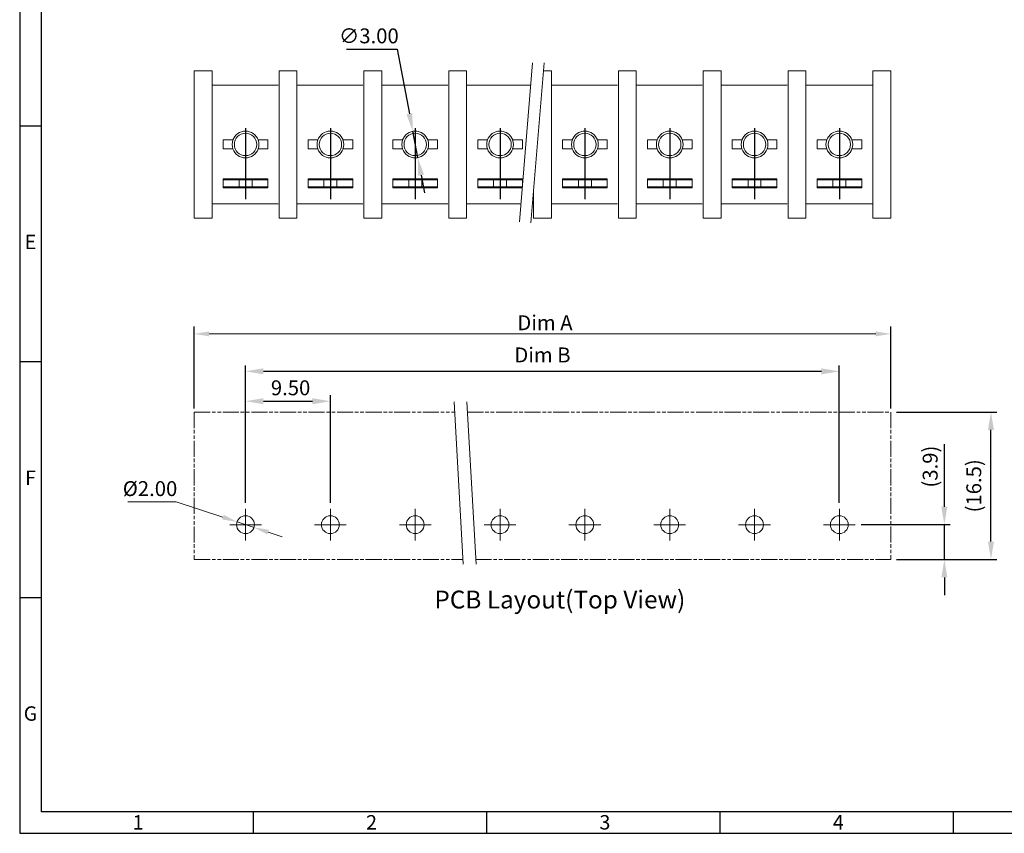
# Model space of a CAD drawing. Units: millimetres. Extents: x 1837 to 2229, y 5 to 282.
# Drawn here: x 1837 to 2003, y 5 to 142 of the extents above; entities that cross this region are included whole.
import ezdxf
from ezdxf.lldxf.tags import DXFTag

# ---------------------------------------------------------------- set-up
doc = ezdxf.new("R2010")
doc.units = ezdxf.units.MM
doc.header["$PDSIZE"] = -5
for name, pattern in [('EB_DASH', [6, 3, -3]), ('EB_DASHDOT', [39, 30, -3, 3, -3]), ('PHANTOM', [0.8, 0.45, -0.05, 0.1, -0.05, 0.1, -0.05])]:
    doc.linetypes.add(name, pattern=pattern)
doc.layers.get('0').update_dxf_attribs({"lineweight": 20})
doc.layers.get('Defpoints').update_dxf_attribs({"lineweight": 20})
for name, color, linetype, lineweight in [('1', 1, 'Continuous', 20), ('66', 4, 'EB_DASH', 20), ('center', 6, 'EB_DASHDOT', 20), ('Dim', 1, 'Continuous', 20)]:
    doc.layers.add(name, color=color, linetype=linetype, lineweight=lineweight)
doc.layers.add('3', color=6, linetype='CENTER2')
doc.styles.add('A', font='ROMANS.shx', dxfattribs={"height": 1})
doc.styles.get("Standard").update_dxf_attribs({"font": 'isocp.shx', "height": 2.5, "bigfont": 'chineset.shx'})
tags = doc.linetypes.add('CENTER2', pattern=[28.575, 19.05, -3.175, 3.175, -3.175]).pattern_tags.tags
tags[10:11] = [DXFTag(74, 4), DXFTag(75, 0), DXFTag(340, '0'), DXFTag(46, 1.0), DXFTag(50, 0.0), DXFTag(44, 0.0), DXFTag(45, 0.0)]
tags[8:9] = [DXFTag(74, 4), DXFTag(75, 0), DXFTag(340, '0'), DXFTag(46, 1.0), DXFTag(50, 0.0), DXFTag(44, 0.0), DXFTag(45, 0.0)]
tags[6:7] = [DXFTag(74, 4), DXFTag(75, 0), DXFTag(340, '0'), DXFTag(46, 1.0), DXFTag(50, 0.0), DXFTag(44, 0.0), DXFTag(45, 0.0)]
tags[4:5] = [DXFTag(74, 4), DXFTag(75, 0), DXFTag(340, '0'), DXFTag(46, 1.0), DXFTag(50, 0.0), DXFTag(44, 0.0), DXFTag(45, 0.0)]
doc.dimstyles.new('ISO-25_WS', dxfattribs={"dimtxt": 3, "dimasz": 3, "dimexe": 1, "dimexo": 1, "dimgap": 1, "dimtad": 1, "dimdec": 1, "dimlfac": 0.666667, "dimzin": 0, "dimdsep": 46, "dimtxsty": 'Standard', "dimcen": 0, "dimdle": 6, "dimadec": 0, "dimazin": 0, "dimtfac": 1, "dimtdec": 1, "dimtmove": 0, "dimatfit": 3, "dimfxl": 1, "dimtolj": 1, "dimtzin": 0, "dimarcsym": 0})
doc.dimstyles.new('ISO-25_WS$3', dxfattribs={"dimtxt": 2.5, "dimasz": 2.5, "dimexe": 1.25, "dimexo": 0.625, "dimtad": 1, "dimtih": 1, "dimtoh": 1, "dimtxsty": 'Standard', "dimcen": 2.5, "dimclrd": 256, "dimclrt": 256, "dimadec": 0, "dimazin": 0, "dimtfac": 1, "dimtmove": 0, "dimatfit": 3, "dimfxl": 1, "dimlwd": -1, "dimarcsym": 0})
doc.dimstyles.new('RAD', dxfattribs={"dimtxt": 3, "dimasz": 3, "dimexe": 1, "dimexo": 1, "dimgap": 1.5, "dimtad": 1, "dimlfac": 0.666667, "dimzin": 0, "dimdsep": 46, "dimtxsty": 'Standard', "dimcen": 0, "dimdle": 6, "dimclrd": 256, "dimclre": 256, "dimclrt": 256, "dimadec": 0, "dimazin": 0, "dimtfac": 1, "dimtmove": 0, "dimatfit": 3, "dimfxl": 1, "dimtolj": 1, "dimtzin": 0, "dimarcsym": 0})
doc.dimstyles.new('UserStyle1', dxfattribs={"dimtxt": 3, "dimasz": 3, "dimexe": 1, "dimexo": 1, "dimgap": 1, "dimtad": 1, "dimlfac": 0.666667, "dimzin": 0, "dimdsep": 46, "dimtxsty": 'Standard', "dimcen": 0, "dimdle": 6, "dimadec": 0, "dimazin": 0, "dimtfac": 1, "dimtdec": 1, "dimtmove": 0, "dimatfit": 3, "dimfxl": 1, "dimtolj": 1, "dimtzin": 0, "dimarcsym": 0})

# ---------------------------------------------------------------- blocks, each defined once
blk = doc.blocks.new('*D30')
at = {"layer": 'Defpoints', "color": 0, "transparency": 16777216}
for p in [(1889.44, 77.73), (1875.19, 63.12), (1889.44, 59.66)]:
    blk.add_point(p, dxfattribs=at)
at = {"layer": 'Dim', "color": 0, "lineweight": -2, "transparency": 16777216}
for p, q in [((1875.19, 64.12), (1875.19, 78.73)), ((1889.44, 60.66), (1889.44, 78.73)), ((1878.19, 77.73), (1886.44, 77.73))]:
    blk.add_line(p, q, dxfattribs=at)
at = {"layer": 'Dim', "color": 0, "transparency": 16777216}
for points in [[(1878.19, 78.23), (1878.19, 77.23), (1875.19, 77.73)], [(1886.44, 78.23), (1886.44, 77.23), (1889.44, 77.73)]]:
    blk.add_solid(points, dxfattribs=at)
at = {"layer": 'Dim', "color": 0, "transparency": 16777216, "insert": (1882.76, 79.98), "char_height": 2.5, "attachment_point": 5}
blk.add_mtext('\\A1;9.50', dxfattribs=at)
blk = doc.blocks.new('*D17')
at = {"layer": 'Defpoints', "color": 0, "transparency": 16777216}
for p in [(1873.77, 57.47), (1876.62, 56.53)]:
    blk.add_point(p, dxfattribs=at)
at = {"layer": 'Dim', "transparency": 16777216}
for p, q in [((1855.4, 60.86), (1863.52, 60.86)), ((1863.52, 60.86), (1871.4, 58.25)), ((1876.62, 56.53), (1873.77, 57.47)), ((1878.99, 55.74), (1881.37, 54.96))]:
    blk.add_line(p, q, dxfattribs=at)
for points in [[(1871.53, 58.65), (1871.27, 57.86), (1873.77, 57.47)], [(1879.12, 56.14), (1878.86, 55.35), (1876.62, 56.53)]]:
    blk.add_solid(points, dxfattribs=at)
at = {"layer": 'Dim', "transparency": 16777216, "insert": (1859.15, 62.73), "char_height": 2.5, "attachment_point": 5}
blk.add_mtext('{%%C}2.00', dxfattribs=at)
blk = doc.blocks.new('*D18')
at = {"layer": 'Defpoints', "color": 0, "transparency": 16777216}
for p in [(1977.61, 57), (1983.57, 51.15), (1992.58, 51.15)]:
    blk.add_point(p, dxfattribs=at)
at = {"layer": 'Dim', "color": 0, "lineweight": -2, "transparency": 16777216}
for p, q in [((1992.58, 60), (1992.58, 70.5)), ((1978.61, 57), (1993.58, 57)), ((1992.58, 51.15), (1992.58, 57)), ((1984.57, 51.15), (1993.58, 51.15)), ((1992.58, 48.15), (1992.58, 45.15))]:
    blk.add_line(p, q, dxfattribs=at)
at = {"layer": 'Dim', "color": 0, "transparency": 16777216}
for points in [[(1992.08, 60), (1993.08, 60), (1992.58, 57)], [(1992.08, 48.15), (1993.08, 48.15), (1992.58, 51.15)]]:
    blk.add_solid(points, dxfattribs=at)
at = {"layer": 'Dim', "color": 0, "transparency": 16777216, "insert": (1990.2, 66.75), "char_height": 2.5, "attachment_point": 5, "rotation": 90}
blk.add_mtext('\\A1;(3.9)', dxfattribs=at)
blk = doc.blocks.new('*D19')
at = {"layer": 'Defpoints', "color": 0, "transparency": 16777216}
for p in [(1983.57, 75.9), (2000.41, 75.9), (1983.57, 51.15)]:
    blk.add_point(p, dxfattribs=at)
at = {"layer": 'Dim', "lineweight": -2, "transparency": 16777216}
for p, q in [((1984.57, 75.9), (2001.41, 75.9)), ((2000.41, 54.15), (2000.41, 72.9)), ((1984.57, 51.15), (2001.41, 51.15))]:
    blk.add_line(p, q, dxfattribs=at)
at = {"layer": 'Dim', "transparency": 16777216}
for points in [[(1999.91, 72.9), (2000.91, 72.9), (2000.41, 75.9)], [(1999.91, 54.15), (2000.91, 54.15), (2000.41, 51.15)]]:
    blk.add_solid(points, dxfattribs=at)
at = {"layer": 'Dim', "transparency": 16777216, "insert": (1997.53, 63.52), "char_height": 2.5, "attachment_point": 5, "rotation": 90}
blk.add_mtext('\\A1;(16.5)', dxfattribs=at)
blk = doc.blocks.new('*D32')
at = {"layer": 'Defpoints', "color": 0, "transparency": 16777216}
for p in [(1974.94, 82.75), (1875.19, 59.66), (1974.94, 59.66)]:
    blk.add_point(p, dxfattribs=at)
at = {"layer": 'Dim', "lineweight": -2, "transparency": 16777216}
for p, q in [((1875.19, 60.66), (1875.19, 83.75)), ((1878.19, 82.75), (1971.94, 82.75)), ((1974.94, 60.66), (1974.94, 83.75))]:
    blk.add_line(p, q, dxfattribs=at)
at = {"layer": 'Dim', "transparency": 16777216}
for points in [[(1878.19, 83.25), (1878.19, 82.25), (1875.19, 82.75)], [(1971.94, 83.25), (1971.94, 82.25), (1974.94, 82.75)]]:
    blk.add_solid(points, dxfattribs=at)
at = {"layer": 'Dim', "transparency": 16777216, "insert": (1925.07, 85.5), "char_height": 2.5, "attachment_point": 5}
blk.add_mtext('\\A1;\\fisocp.shx,chineset.shx;Dim B', dxfattribs=at)
blk = doc.blocks.new('*D27')
at = {"layer": '1', "color": 1, "lineweight": -2, "transparency": 16777216}
for p, q in [((1892.16, 136.83), (1900.66, 136.83)), ((1900.66, 136.83), (1902.72, 126)), ((1904.12, 118.64), (1903.28, 123.06)), ((1904.67, 115.69), (1905.23, 112.74))]:
    blk.add_line(p, q, dxfattribs=at)
at = {"layer": '1', "color": 1, "transparency": 16777216}
for points in [[(1903.21, 126.1), (1902.23, 125.91), (1903.28, 123.06)], [(1905.17, 115.78), (1904.18, 115.6), (1904.12, 118.64)]]:
    blk.add_solid(points, dxfattribs=at)
at = {"layer": 'Defpoints', "color": 0, "transparency": 16777216}
for p in [(1903.28, 123.06), (1904.12, 118.64)]:
    blk.add_point(p, dxfattribs=at)
at = {"layer": '1', "color": 1, "transparency": 16777216, "insert": (1895.91, 139.08), "char_height": 2.5, "attachment_point": 5}
blk.add_mtext('\\A1;∅3.00', dxfattribs=at)
blk = doc.blocks.new('*D31')
at = {"layer": 'Defpoints', "color": 0, "transparency": 16777216}
for p in [(1983.57, 89.03), (1866.57, 75.9), (1983.57, 75.9)]:
    blk.add_point(p, dxfattribs=at)
at = {"layer": 'Dim', "color": 0, "lineweight": -2, "transparency": 16777216}
for p, q in [((1866.57, 76.52), (1866.57, 90.28)), ((1983.57, 76.52), (1983.57, 90.28))]:
    blk.add_line(p, q, dxfattribs=at)
at = {"layer": 'Dim', "transparency": 16777216}
blk.add_line((1869.07, 89.03), (1981.07, 89.03), dxfattribs=at)
for points in [[(1869.07, 89.45), (1869.07, 88.62), (1866.57, 89.03)], [(1981.07, 89.45), (1981.07, 88.62), (1983.57, 89.03)]]:
    blk.add_solid(points, dxfattribs=at)
at = {"layer": 'Dim', "transparency": 16777216, "insert": (1925.49, 90.91), "char_height": 2.5, "attachment_point": 5}
blk.add_mtext('\\fisocp.shx,chineset.shx;Dim A', dxfattribs=at)

msp = doc.modelspace()

# ---------------------------------------------------------------- linework, layer by layer
at = {"linetype": 'Continuous', "lineweight": -3}
for p, q in [((1837.253, 282.371), (1837.253, 5.171)), ((1840.879, 278.745), (1840.879, 8.797)), ((1837.253, 123.971), (1840.879, 123.971)), ((1837.253, 84.371), (1840.879, 84.371)), ((1837.253, 44.771), (1840.879, 44.771)), ((2225.667, 8.797), (1840.879, 8.797)), ((1876.457, 8.797), (1876.457, 5.171)), ((1915.661, 8.797), (1915.661, 5.171)), ((1954.865, 8.797), (1954.865, 5.171)), ((1994.069, 8.797), (1994.069, 5.171)), ((1837.253, 5.171), (2229.293, 5.171))]:
    msp.add_line(p, q, dxfattribs=at)
for p, q in [((1866.571, 108.474), (1866.571, 133.219)), ((1866.571, 133.219), (1869.571, 133.219)), ((1869.571, 108.474), (1869.571, 133.219)), ((1880.821, 108.474), (1880.821, 133.219)), ((1880.821, 133.219), (1880.821, 108.474)), ((1880.821, 133.219), (1883.821, 133.219)), ((1880.821, 133.219), (1883.821, 133.219)), ((1883.821, 108.474), (1883.821, 133.219)), ((1883.821, 133.219), (1883.821, 108.474)), ((1895.071, 108.474), (1895.071, 133.219)), ((1895.071, 133.219), (1895.071, 108.474)), ((1895.071, 133.219), (1898.071, 133.219)), ((1895.071, 133.219), (1898.071, 133.219)), ((1898.071, 108.474), (1898.071, 133.219)), ((1898.071, 133.219), (1898.071, 108.474)), ((1909.321, 108.474), (1909.321, 133.219)), ((1909.321, 133.219), (1909.321, 108.474)), ((1909.321, 133.219), (1912.321, 133.219)), ((1909.321, 133.219), (1912.321, 133.219)), ((1912.321, 108.474), (1912.321, 133.219)), ((1912.321, 133.219), (1912.321, 108.474)), ((1925.232, 133.219), (1926.571, 133.219)), ((1925.232, 133.219), (1926.571, 133.219)), ((1926.571, 108.474), (1926.571, 133.219)), ((1926.571, 133.219), (1926.571, 108.474)), ((1937.821, 108.474), (1937.821, 133.219)), ((1937.821, 133.219), (1937.821, 108.474)), ((1937.821, 133.219), (1940.821, 133.219)), ((1937.821, 133.219), (1940.821, 133.219)), ((1940.821, 108.474), (1940.821, 133.219)), ((1940.821, 133.219), (1940.821, 108.474)), ((1952.071, 108.474), (1952.071, 133.219)), ((1952.071, 133.219), (1952.071, 108.474)), ((1952.071, 133.219), (1955.071, 133.219)), ((1952.071, 133.219), (1955.071, 133.219)), ((1955.071, 108.474), (1955.071, 133.219)), ((1955.071, 133.219), (1955.071, 108.474)), ((1966.321, 108.474), (1966.321, 133.219)), ((1966.321, 133.219), (1966.321, 108.474)), ((1966.321, 133.219), (1969.321, 133.219)), ((1966.321, 133.219), (1969.321, 133.219)), ((1969.321, 108.474), (1969.321, 133.219)), ((1969.321, 133.219), (1969.321, 108.474)), ((1980.571, 133.219), (1980.571, 108.474)), ((1980.571, 133.219), (1983.571, 133.219)), ((1983.571, 133.219), (1983.571, 108.474)), ((1880.671, 130.819), (1869.571, 130.819)), ((1894.921, 130.819), (1883.821, 130.819)), ((1909.171, 130.819), (1898.071, 130.819)), ((1923.106, 130.819), (1912.321, 130.819)), ((1937.671, 130.819), (1926.571, 130.819)), ((1951.921, 130.819), (1940.821, 130.819)), ((1966.171, 130.819), (1955.071, 130.819)), ((1980.571, 130.819), (1969.321, 130.819)), ((1871.446, 120.096), (1871.446, 121.596)), ((1871.446, 120.096), (1871.446, 121.596)), ((1871.446, 120.096), (1871.446, 121.596)), ((1871.446, 121.596), (1873.075, 121.596)), ((1871.446, 120.096), (1871.446, 121.596)), ((1871.446, 120.096), (1871.446, 121.596)), ((1877.317, 121.596), (1878.946, 121.596)), ((1878.946, 120.096), (1878.946, 121.596)), ((1885.696, 120.096), (1885.696, 121.596)), ((1885.696, 120.096), (1885.696, 121.596)), ((1885.696, 120.096), (1885.696, 121.596)), ((1885.696, 121.596), (1887.325, 121.596)), ((1885.696, 120.096), (1885.696, 121.596)), ((1885.696, 120.096), (1885.696, 121.596)), ((1891.567, 121.596), (1893.196, 121.596)), ((1893.196, 120.096), (1893.196, 121.596)), ((1899.946, 120.096), (1899.946, 121.596)), ((1899.946, 120.096), (1899.946, 121.596)), ((1899.946, 120.096), (1899.946, 121.596)), ((1899.946, 121.596), (1901.575, 121.596)), ((1899.946, 120.096), (1899.946, 121.596)), ((1899.946, 120.096), (1899.946, 121.596)), ((1905.817, 121.596), (1907.446, 121.596)), ((1907.446, 120.096), (1907.446, 121.596)), ((1914.196, 120.096), (1914.196, 121.596)), ((1914.196, 120.096), (1914.196, 121.596)), ((1914.196, 120.096), (1914.196, 121.596)), ((1914.196, 121.596), (1915.825, 121.596)), ((1914.196, 120.096), (1914.196, 121.596)), ((1914.196, 120.096), (1914.196, 121.596)), ((1920.067, 121.596), (1921.696, 121.596)), ((1921.696, 120.096), (1921.696, 121.596)), ((1928.446, 120.096), (1928.446, 121.596)), ((1928.446, 120.096), (1928.446, 121.596)), ((1928.446, 120.096), (1928.446, 121.596)), ((1928.446, 121.596), (1930.075, 121.596)), ((1928.446, 120.096), (1928.446, 121.596)), ((1928.446, 120.096), (1928.446, 121.596)), ((1934.317, 121.596), (1935.946, 121.596)), ((1935.946, 120.096), (1935.946, 121.596)), ((1942.696, 120.096), (1942.696, 121.596)), ((1942.696, 120.096), (1942.696, 121.596)), ((1942.696, 120.096), (1942.696, 121.596)), ((1942.696, 121.596), (1944.325, 121.596)), ((1942.696, 120.096), (1942.696, 121.596)), ((1942.696, 120.096), (1942.696, 121.596)), ((1948.567, 121.596), (1950.196, 121.596)), ((1950.196, 120.096), (1950.196, 121.596)), ((1956.946, 120.096), (1956.946, 121.596)), ((1956.946, 120.096), (1956.946, 121.596)), ((1956.946, 120.096), (1956.946, 121.596)), ((1956.946, 121.596), (1958.575, 121.596)), ((1956.946, 120.096), (1956.946, 121.596)), ((1956.946, 120.096), (1956.946, 121.596)), ((1962.817, 121.596), (1964.446, 121.596)), ((1964.446, 120.096), (1964.446, 121.596)), ((1971.196, 120.096), (1971.196, 121.596)), ((1971.196, 120.096), (1971.196, 121.596)), ((1971.196, 120.096), (1971.196, 121.596)), ((1971.196, 121.596), (1972.825, 121.596)), ((1971.196, 120.096), (1971.196, 121.596)), ((1971.196, 120.096), (1971.196, 121.596)), ((1977.067, 121.596), (1978.696, 121.596)), ((1978.696, 120.096), (1978.696, 121.596)), ((1873.075, 120.096), (1871.446, 120.096)), ((1878.946, 120.096), (1877.317, 120.096)), ((1887.325, 120.096), (1885.696, 120.096)), ((1893.196, 120.096), (1891.567, 120.096)), ((1901.575, 120.096), (1899.946, 120.096)), ((1907.446, 120.096), (1905.817, 120.096)), ((1915.825, 120.096), (1914.196, 120.096)), ((1921.696, 120.096), (1920.067, 120.096)), ((1930.075, 120.096), (1928.446, 120.096)), ((1935.946, 120.096), (1934.317, 120.096)), ((1944.325, 120.096), (1942.696, 120.096)), ((1950.196, 120.096), (1948.567, 120.096)), ((1958.575, 120.096), (1956.946, 120.096)), ((1964.446, 120.096), (1962.817, 120.096)), ((1972.825, 120.096), (1971.196, 120.096)), ((1978.696, 120.096), (1977.067, 120.096)), ((1871.446, 115.069), (1878.946, 115.069)), ((1871.446, 113.569), (1871.446, 115.069)), ((1878.946, 114.919), (1871.446, 114.919)), ((1874.107, 114.919), (1874.107, 113.719)), ((1876.282, 113.719), (1876.282, 114.919)), ((1878.946, 113.569), (1878.946, 115.069)), ((1885.696, 115.069), (1893.196, 115.069)), ((1885.696, 113.569), (1885.696, 115.069)), ((1893.196, 114.919), (1885.696, 114.919)), ((1888.357, 114.919), (1888.357, 113.719)), ((1890.532, 113.719), (1890.532, 114.919)), ((1893.196, 113.569), (1893.196, 115.069)), ((1899.946, 115.069), (1907.446, 115.069)), ((1899.946, 113.569), (1899.946, 115.069)), ((1907.446, 114.919), (1899.946, 114.919)), ((1902.607, 114.919), (1902.607, 113.719)), ((1904.782, 113.719), (1904.782, 114.919)), ((1907.446, 113.569), (1907.446, 115.069)), ((1914.196, 115.069), (1921.696, 115.069)), ((1914.196, 113.569), (1914.196, 115.069)), ((1921.696, 114.919), (1914.196, 114.919)), ((1916.857, 114.919), (1916.857, 113.719)), ((1919.032, 113.719), (1919.032, 114.919)), ((1921.696, 113.843), (1921.696, 115.069)), ((1928.446, 115.069), (1935.946, 115.069)), ((1928.446, 113.569), (1928.446, 115.069)), ((1935.946, 114.919), (1928.446, 114.919)), ((1931.107, 114.919), (1931.107, 113.719)), ((1933.282, 113.719), (1933.282, 114.919)), ((1935.946, 113.569), (1935.946, 115.069)), ((1942.696, 115.069), (1950.196, 115.069)), ((1942.696, 113.569), (1942.696, 115.069)), ((1950.196, 114.919), (1942.696, 114.919)), ((1945.357, 114.919), (1945.357, 113.719)), ((1947.532, 113.719), (1947.532, 114.919)), ((1950.196, 113.569), (1950.196, 115.069)), ((1956.946, 115.069), (1964.446, 115.069)), ((1956.946, 113.569), (1956.946, 115.069)), ((1964.446, 114.919), (1956.946, 114.919)), ((1959.607, 114.919), (1959.607, 113.719)), ((1961.782, 113.719), (1961.782, 114.919)), ((1964.446, 113.569), (1964.446, 115.069)), ((1971.196, 115.069), (1978.696, 115.069)), ((1971.196, 113.569), (1971.196, 115.069)), ((1978.696, 114.919), (1971.196, 114.919)), ((1973.857, 114.919), (1973.857, 113.719)), ((1976.032, 113.719), (1976.032, 114.919)), ((1978.696, 113.569), (1978.696, 115.069)), ((1878.946, 113.719), (1871.446, 113.719)), ((1878.946, 113.569), (1871.446, 113.569)), ((1893.196, 113.719), (1885.696, 113.719)), ((1893.196, 113.569), (1885.696, 113.569)), ((1907.446, 113.719), (1899.946, 113.719)), ((1907.446, 113.569), (1899.946, 113.569)), ((1921.696, 113.719), (1914.196, 113.719)), ((1921.673, 113.569), (1914.196, 113.569)), ((1923.571, 108.474), (1923.571, 113.223)), ((1923.571, 113.223), (1923.571, 108.474)), ((1935.946, 113.719), (1928.446, 113.719)), ((1935.946, 113.569), (1928.446, 113.569)), ((1950.196, 113.719), (1942.696, 113.719)), ((1950.196, 113.569), (1942.696, 113.569)), ((1964.446, 113.719), (1956.946, 113.719)), ((1964.446, 113.569), (1956.946, 113.569)), ((1978.696, 113.719), (1971.196, 113.719)), ((1978.696, 113.569), (1971.196, 113.569)), ((1880.671, 110.869), (1869.571, 110.869)), ((1894.921, 110.869), (1883.821, 110.869)), ((1909.171, 110.869), (1898.071, 110.869)), ((1921.449, 110.869), (1912.321, 110.869)), ((1923.571, 110.869), (1923.375, 110.869)), ((1937.671, 110.869), (1926.571, 110.869)), ((1951.921, 110.869), (1940.821, 110.869)), ((1966.171, 110.869), (1955.071, 110.869)), ((1980.571, 110.869), (1969.321, 110.869)), ((1866.571, 108.474), (1869.571, 108.474)), ((1880.821, 108.474), (1883.821, 108.474)), ((1880.821, 108.474), (1883.821, 108.474)), ((1895.071, 108.474), (1898.071, 108.474)), ((1895.071, 108.474), (1898.071, 108.474)), ((1909.321, 108.474), (1912.321, 108.474)), ((1909.321, 108.474), (1912.321, 108.474)), ((1923.571, 108.474), (1926.571, 108.474)), ((1925.699, 108.474), (1926.571, 108.474)), ((1937.821, 108.474), (1940.821, 108.474)), ((1937.821, 108.474), (1940.821, 108.474)), ((1952.071, 108.474), (1955.071, 108.474)), ((1952.071, 108.474), (1955.071, 108.474)), ((1966.321, 108.474), (1969.321, 108.474)), ((1966.321, 108.474), (1969.321, 108.474)), ((1980.571, 108.474), (1983.571, 108.474))]:
    msp.add_line(p, q)
for centre, radius in [((1875.196, 120.846), 1.881), ((1889.446, 120.846), 1.881), ((1903.696, 120.846), 1.881), ((1917.946, 120.846), 1.881), ((1932.196, 120.846), 1.881), ((1946.446, 120.846), 1.881), ((1960.696, 120.846), 1.881), ((1974.946, 120.846), 1.881), ((1875.194, 56.997), 1.5), ((1889.444, 56.997), 1.5), ((1903.694, 56.997), 1.5), ((1917.944, 56.997), 1.5), ((1932.194, 56.997), 1.5), ((1946.444, 56.997), 1.5), ((1960.694, 56.997), 1.5), ((1974.944, 56.997), 1.5)]:
    msp.add_circle(centre, radius)
for centre, radius, start, end in [((1875.196, 120.846), 2.25, 19.47122, 160.52878), ((1889.446, 120.846), 2.25, 19.47122, 160.52878), ((1903.696, 120.846), 2.25, 19.47122, 160.52878), ((1917.946, 120.846), 2.25, 19.47122, 160.52878), ((1932.196, 120.846), 2.25, 19.47122, 160.52878), ((1946.446, 120.846), 2.25, 19.47122, 160.52878), ((1960.696, 120.846), 2.25, 19.47122, 160.52878), ((1974.946, 120.846), 2.25, 19.47122, 160.52878), ((1875.196, 120.846), 2.246, 160.49604, 199.50396), ((1875.196, 120.846), 2.246, 340.49604, 19.50396), ((1889.446, 120.846), 2.246, 160.49604, 199.50396), ((1889.446, 120.846), 2.246, 340.49604, 19.50396), ((1903.696, 120.846), 2.246, 160.49604, 199.50396), ((1903.696, 120.846), 2.246, 340.49604, 19.50396), ((1917.946, 120.846), 2.246, 160.49604, 199.50396), ((1917.946, 120.846), 2.246, 340.49604, 19.50396), ((1932.196, 120.846), 2.246, 160.49604, 199.50396), ((1932.196, 120.846), 2.246, 340.49604, 19.50396), ((1946.446, 120.846), 2.246, 160.49604, 199.50396), ((1946.446, 120.846), 2.246, 340.49604, 19.50396), ((1960.696, 120.846), 2.246, 160.49604, 199.50396), ((1960.696, 120.846), 2.246, 340.49604, 19.50396), ((1974.946, 120.846), 2.246, 160.49604, 199.50396), ((1974.946, 120.846), 2.246, 340.49604, 19.50396), ((1875.196, 120.846), 2.25, 199.47122, 340.52878), ((1889.446, 120.846), 2.25, 199.47122, 340.52878), ((1903.696, 120.846), 2.25, 199.47122, 340.52878), ((1917.946, 120.846), 2.25, 199.47122, 340.52878), ((1932.196, 120.846), 2.25, 199.47122, 340.52878), ((1946.446, 120.846), 2.25, 199.47122, 340.52878), ((1960.696, 120.846), 2.25, 199.47122, 340.52878), ((1974.946, 120.846), 2.25, 199.47122, 340.52878)]:
    msp.add_arc(centre, radius, start, end)
at = {"layer": '3'}
for p, q in [((1875.196, 123.577), (1875.196, 111.643)), ((1889.446, 123.577), (1889.446, 111.643)), ((1903.696, 123.577), (1903.696, 111.643)), ((1917.946, 123.577), (1917.946, 111.643)), ((1932.196, 123.577), (1932.196, 111.643)), ((1946.446, 123.577), (1946.446, 111.643)), ((1960.696, 123.577), (1960.696, 111.643)), ((1974.946, 123.577), (1974.946, 111.643))]:
    msp.add_line(p, q, dxfattribs=at)
at = {"layer": '66', "linetype": 'PHANTOM', "ltscale": 6}
for p, q in [((1866.571, 75.897), (1910.34, 75.897)), ((1866.571, 75.897), (1866.571, 51.147)), ((1912.468, 75.897), (1983.571, 75.897)), ((1983.571, 75.897), (1983.571, 51.147)), ((1866.571, 51.147), (1911.702, 51.147)), ((1910.412, 51.147), (1911.702, 51.147)), ((1913.83, 51.147), (1983.571, 51.147))]:
    msp.add_line(p, q, dxfattribs=at)
at = {"layer": 'center'}
for p, q in [((1875.194, 59.663), (1875.194, 54.332)), ((1889.444, 59.663), (1889.444, 54.332)), ((1903.694, 59.663), (1903.694, 54.332)), ((1917.944, 59.663), (1917.944, 54.332)), ((1932.194, 59.663), (1932.194, 54.332)), ((1946.444, 59.663), (1946.444, 54.332)), ((1960.694, 59.663), (1960.694, 54.332)), ((1974.944, 59.663), (1974.944, 54.332)), ((1872.528, 56.997), (1877.86, 56.997)), ((1886.778, 56.997), (1892.11, 56.997)), ((1901.028, 56.997), (1906.36, 56.997)), ((1915.278, 56.997), (1920.61, 56.997)), ((1929.528, 56.997), (1934.86, 56.997)), ((1943.778, 56.997), (1949.11, 56.997)), ((1958.028, 56.997), (1963.36, 56.997)), ((1972.278, 56.997), (1977.61, 56.997))]:
    msp.add_line(p, q, dxfattribs=at)
at = {"layer": 'Dim'}
for p, q in [((1923.417, 134.566), (1921.2, 107.872)), ((1925.344, 134.566), (1923.113, 107.704)), ((1911.745, 50.358), (1910.245, 77.624)), ((1912.37, 77.624), (1913.927, 50.358))]:
    msp.add_line(p, q, dxfattribs=at)

# ---------------------------------------------------------------- texts
at = {"linetype": 'Continuous', "lineweight": -3, "char_height": 2.417, "style": 'A'}
for s, insert, width, attachment_point in [('E', (1839.066, 104.171), 1.3229, 5), ('F', (1839.066, 64.571), 1.3229, 5), ('G', (1839.066, 24.971), 1.3229, 5), ('1', (1856.242, 8.225), 1.32284, 1), ('2', (1895.446, 8.225), 1.3229, 1), ('3', (1934.65, 8.225), 1.3229, 1), ('4', (1973.854, 8.225), 1.3229, 1)]:
    msp.add_mtext(s, dxfattribs=dict(at, insert=insert, width=width, attachment_point=attachment_point))
at = {"layer": 'Dim'}
msp.add_text('PCB Layout(Top View)', height=3, dxfattribs=at).set_placement((1906.914, 42.922))

# ---------------------------------------------------------------- dimensions: what is measured, and where the dimension line sits
at = {"layer": '1'}
dim = msp.add_diameter_dim_2p(p1=(1904.116, 118.636), p2=(1903.276, 123.057), dimstyle='ISO-25_WS', override={"dimtxt": 3.5, "dimexo": 2, "dimtoh": 1, "dimdec": 2, "dimcen": -2.5, "dimclrd": 1, "dimclre": 1, "dimclrt": 1, "dimtdec": 2}, dxfattribs=at)
dim.commit()
dim.dimension.update_dxf_attribs({"geometry": '*D27', "text_midpoint": (1895.912, 136.826), "dimtype": 163})
at = {"layer": 'Dim'}
dim = msp.add_linear_dim(base=(1983.571, 89.034), p1=(1866.571, 75.897), p2=(1983.571, 75.897), text='\\fisocp.shx,chineset.shx;Dim A', dimstyle='ISO-25_WS', override={"dimtxt": 2.5, "dimasz": 2.5, "dimexe": 1.25, "dimexo": 0.625, "dimgap": 0.625, "dimdec": 2, "dimlfac": 1, "dimzin": 8, "dimdsep": 44, "dimcen": 2.5, "dimdle": 0, "dimclrd": 256, "dimclrt": 256, "dimtdec": 2, "dimtolj": 0, "dimtzin": 8, "dimlwd": 65535}, dxfattribs=at)
dim.commit()
dim.dimension.update_dxf_attribs({"geometry": '*D31', "text_midpoint": (1925.491, 89.034), "dimtype": 160})
dim = msp.add_linear_dim(base=(1974.944, 82.754), p1=(1875.194, 59.663), p2=(1974.944, 59.663), text='\\fisocp.shx,chineset.shx;Dim B', dimstyle='RAD', dxfattribs=at)
dim.commit()
dim.dimension.update_dxf_attribs({"geometry": '*D32', "text_midpoint": (1925.069, 85.504)})
dim = msp.add_linear_dim(base=(1889.444, 77.733), p1=(1875.194, 63.123), p2=(1889.444, 59.663), text='9.50', dimstyle='UserStyle1', dxfattribs=at)
dim.commit()
dim.dimension.update_dxf_attribs({"geometry": '*D30', "text_midpoint": (1882.758, 77.733), "dimtype": 160})
dim = msp.add_linear_dim(base=(2000.41, 75.897), p1=(1983.571, 51.147), p2=(1983.571, 75.897), angle=90, text='(16.5)', dimstyle='RAD', dxfattribs=at)
dim.commit()
dim.dimension.update_dxf_attribs({"geometry": '*D19', "text_midpoint": (1997.535, 63.522)})
dim = msp.add_linear_dim(base=(1992.575, 51.147), p1=(1977.61, 56.997), p2=(1983.571, 51.147), angle=90, text='(3.9)', dimstyle='ISO-25_WS', dxfattribs=at)
dim.commit()
dim.dimension.update_dxf_attribs({"geometry": '*D18', "text_midpoint": (1992.575, 66.751), "dimtype": 160})
dim = msp.add_diameter_dim_2p(p1=(1876.618, 56.526), p2=(1873.77, 57.468), text='{%%C}2.00', dimstyle='ISO-25_WS$3', dxfattribs=at)
dim.commit()
dim.dimension.update_dxf_attribs({"geometry": '*D17', "text_midpoint": (1859.147, 60.859), "dimtype": 163})

doc.saveas('drawing.dxf')
